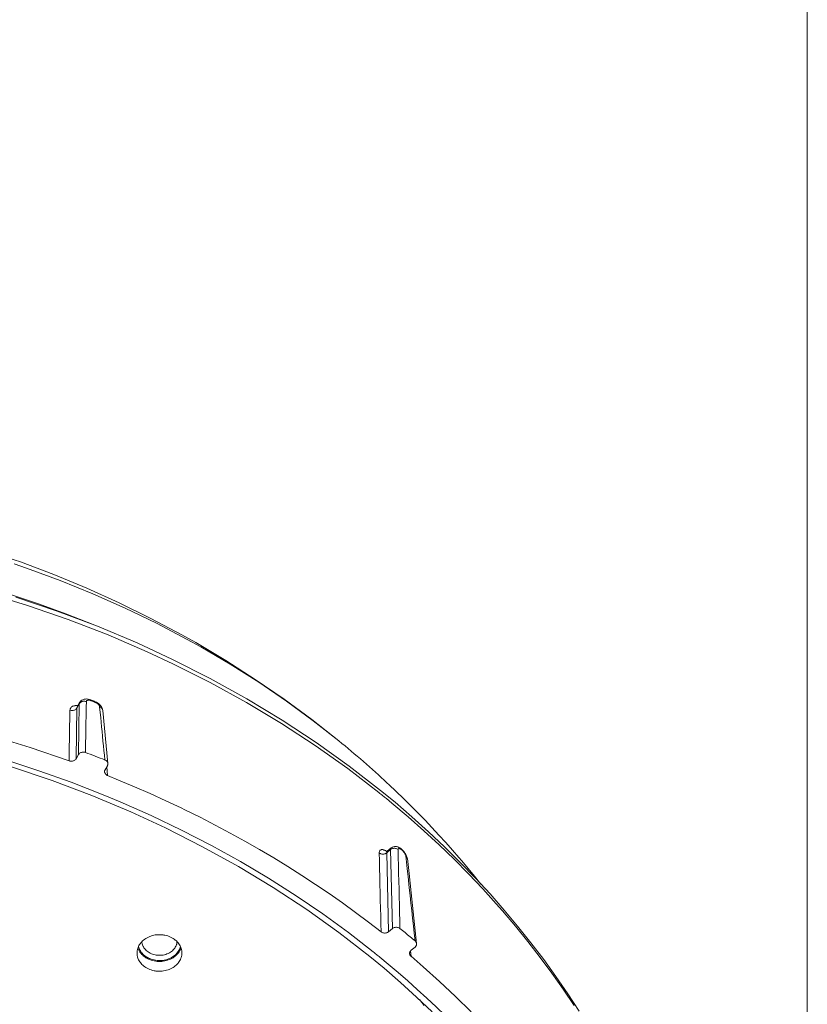
# Model space of a CAD drawing. Units: inches. Extents: x 0.5 to 16.1, y 0.5 to 11.2.
# Drawn here: x 15 to 16.1, y 5.2 to 6.6 of the extents above; entities that cross this region are included whole.
import ezdxf

# ---------------------------------------------------------------- set-up
doc = ezdxf.new("R2010")
doc.units = ezdxf.units.IN
doc.header["$MEASUREMENT"] = 0
doc.layers.add('Layer 1', color=7, linetype='Continuous', lineweight=0)

msp = doc.modelspace()

# ---------------------------------------------------------------- linework, layer by layer
at = {"layer": 'Layer 1', "color": 18, "lineweight": 0, "true_color": 0x000000}
for p, q in [((15.0468, 5.6374), (15.0436, 5.6317)), ((15.044, 5.6334), (15.0473, 5.6393)), ((15.0468, 5.6374), (15.0455, 5.5665)), ((15.0628, 5.643), (15.0628, 5.643)), ((15.0639, 5.6415), (15.0633, 5.6417)), ((15.0678, 5.641), (15.0678, 5.641)), ((15.0423, 5.5608), (15.0436, 5.6317)), ((15.0752, 5.6333), (15.0761, 5.6251)), ((15.0752, 5.6333), (15.0761, 5.6251)), ((15.0795, 5.6283), (15.0867, 5.5541)), ((15.0423, 5.5608), (15.0455, 5.5665)), ((15.086, 5.5511), (15.0828, 5.5454)), ((15.0862, 5.5374), (15.0851, 5.5494)), ((15.4811, 5.4339), (15.4757, 5.4295)), ((15.4782, 5.3193), (15.4757, 5.4295)), ((15.4765, 5.4319), (15.4821, 5.4365)), ((15.4811, 5.4339), (15.4837, 5.3237)), ((15.5023, 5.4253), (15.5038, 5.4122)), ((15.5024, 5.4254), (15.5038, 5.4123)), ((15.5174, 5.3028), (15.5097, 5.3737)), ((15.4782, 5.3193), (15.4837, 5.3237)), ((15.5097, 5.285), (15.5089, 5.2926)), ((15.5153, 5.2979), (15.5098, 5.2935))]:
    msp.add_line(p, q, dxfattribs=at)
for points in [[(14.9473, 5.8414), (14.9646, 5.8354), (15.0113, 5.8178), (15.0572, 5.7988), (15.1024, 5.7784), (15.1467, 5.7566), (15.1901, 5.7335), (15.2092, 5.7228), (15.2513, 5.6978), (15.2924, 5.6715), (15.3325, 5.644), (15.3714, 5.6154), (15.409, 5.5857)], [(15.409, 5.5857), (15.3732, 5.6139), (15.3359, 5.6412), (15.2973, 5.6675), (15.2575, 5.6927), (15.2164, 5.7169), (15.1973, 5.7274), (15.1546, 5.7498), (15.1107, 5.771), (15.0659, 5.7909), (15.02, 5.8095), (14.9731, 5.8268), (14.9559, 5.8327)], [(15.4648, 5.5136), (15.4213, 5.547), (15.376, 5.5792), (15.3288, 5.61), (15.28, 5.6393), (15.2295, 5.6672), (15.1774, 5.6934), (15.1414, 5.7102), (15.0871, 5.7335), (15.0315, 5.755), (14.9747, 5.7746), (14.9169, 5.7924)], [(14.9507, 5.7902), (14.9897, 5.7771), (15.0282, 5.763), (15.0662, 5.748)], [(15.4671, 5.5166), (15.4233, 5.5506), (15.3775, 5.5834), (15.33, 5.6147), (15.2806, 5.6446), (15.2296, 5.6729), (15.177, 5.6995), (15.1276, 5.7224), (15.0724, 5.7456), (15.016, 5.7669), (14.9583, 5.7863)], [(15.0397, 5.6346), (15.0392, 5.6345), (15.0384, 5.6343), (15.0375, 5.634), (15.0367, 5.6335), (15.036, 5.6331), (15.0354, 5.6325), (15.0349, 5.6319), (15.0344, 5.6311), (15.0341, 5.6303), (15.0341, 5.6303), (15.0339, 5.6295), (15.0338, 5.6287)], [(15.0438, 5.6349), (15.0435, 5.6349), (15.0431, 5.6349), (15.0427, 5.6349), (15.0425, 5.6349), (15.0421, 5.6349), (15.0417, 5.6349), (15.0413, 5.6349), (15.0409, 5.6348), (15.0405, 5.6348), (15.0401, 5.6347), (15.0397, 5.6346)], [(15.0483, 5.6392), (15.0481, 5.639), (15.048, 5.6389), (15.0478, 5.6387), (15.0476, 5.6385), (15.0475, 5.6383), (15.0473, 5.6382), (15.0472, 5.638), (15.0471, 5.6378), (15.0469, 5.6376), (15.0468, 5.6374)], [(15.0468, 5.6374), (15.0468, 5.6375), (15.0468, 5.6376), (15.0469, 5.6377), (15.0469, 5.6378), (15.0469, 5.6379), (15.0469, 5.638), (15.0469, 5.6381), (15.0469, 5.6382), (15.047, 5.6383), (15.047, 5.6384)], [(15.047, 5.6384), (15.047, 5.6385), (15.047, 5.6386), (15.0471, 5.6387), (15.0471, 5.6387), (15.0471, 5.6388), (15.0472, 5.6389), (15.0472, 5.639), (15.0472, 5.6391), (15.0473, 5.6392), (15.0473, 5.6392)], [(15.0628, 5.643), (15.0611, 5.6435), (15.0591, 5.644), (15.0572, 5.6442), (15.0553, 5.6441), (15.0535, 5.6438), (15.0518, 5.6432), (15.0503, 5.6424), (15.0491, 5.6414), (15.048, 5.6403), (15.0473, 5.6392)], [(15.0567, 5.6404), (15.0563, 5.6405), (15.0555, 5.6408), (15.0546, 5.6409), (15.0541, 5.641), (15.0532, 5.641), (15.0523, 5.6409), (15.0515, 5.6407), (15.0506, 5.6405), (15.0498, 5.6401), (15.049, 5.6397), (15.0483, 5.6392)], [(15.0554, 5.5695), (15.0555, 5.5766), (15.0556, 5.5837), (15.0558, 5.5908), (15.0559, 5.5978), (15.056, 5.6049), (15.0561, 5.612), (15.0563, 5.6191), (15.0564, 5.6262), (15.0565, 5.6333), (15.0567, 5.6404)], [(15.0567, 5.6404), (15.0567, 5.6409), (15.0569, 5.6412), (15.0571, 5.6416), (15.0575, 5.6419), (15.0579, 5.6422), (15.0584, 5.6423), (15.059, 5.6424), (15.0595, 5.6425), (15.0602, 5.6424), (15.0605, 5.6424), (15.0612, 5.6423), (15.0618, 5.6422), (15.0625, 5.642)], [(15.0628, 5.6429), (15.0629, 5.6429), (15.063, 5.6428), (15.0631, 5.6427), (15.0631, 5.6426), (15.0632, 5.6424), (15.0632, 5.6423), (15.0633, 5.6422), (15.0633, 5.6421), (15.0633, 5.642), (15.0633, 5.6419), (15.0633, 5.6417)], [(15.0795, 5.6283), (15.0793, 5.6294), (15.0789, 5.6309), (15.0783, 5.6324), (15.0774, 5.6338), (15.0764, 5.6351), (15.0752, 5.6364), (15.0739, 5.6376), (15.0724, 5.6387), (15.0709, 5.6396), (15.0693, 5.6404), (15.0678, 5.641)], [(15.0683, 5.6398), (15.0683, 5.6398), (15.0683, 5.64), (15.0683, 5.6401), (15.0683, 5.6402), (15.0683, 5.6403), (15.0682, 5.6405), (15.0682, 5.6406), (15.0681, 5.6408), (15.068, 5.6409), (15.0679, 5.641), (15.0678, 5.641)], [(15.0752, 5.6333), (15.0751, 5.634), (15.0749, 5.6346), (15.0745, 5.6353), (15.0739, 5.636), (15.0738, 5.6362), (15.0731, 5.6369), (15.0725, 5.6374), (15.0717, 5.638), (15.0709, 5.6385), (15.0701, 5.639), (15.0692, 5.6394), (15.0683, 5.6398)], [(15.0338, 5.6287), (15.0337, 5.6216), (15.0336, 5.6145), (15.0334, 5.6074), (15.0333, 5.6003), (15.0332, 5.5932), (15.033, 5.5862), (15.0329, 5.5791), (15.0328, 5.572), (15.0327, 5.5649), (15.0325, 5.5578)], [(15.0338, 5.6287), (15.0348, 5.6284), (15.0354, 5.6282), (15.0364, 5.6281), (15.0375, 5.6281), (15.0385, 5.6282), (15.0394, 5.6285), (15.0402, 5.6287), (15.041, 5.6292), (15.0419, 5.6297), (15.0426, 5.6303), (15.0431, 5.631), (15.0436, 5.6317)], [(15.0436, 5.6317), (15.0436, 5.6319), (15.0436, 5.6321), (15.0436, 5.6323), (15.0437, 5.6324), (15.0437, 5.6326), (15.0438, 5.6328), (15.0438, 5.633), (15.0439, 5.6331), (15.0439, 5.6333), (15.044, 5.6334)], [(15.044, 5.6334), (15.0439, 5.6333), (15.0438, 5.6331)], [(15.0761, 5.6251), (15.0767, 5.6185), (15.0773, 5.6119), (15.078, 5.6053), (15.0786, 5.5987), (15.0793, 5.5921), (15.0799, 5.5855), (15.0806, 5.5789), (15.0812, 5.5723), (15.0819, 5.5657), (15.0825, 5.5591)], [(15.0773, 5.6322), (15.0772, 5.6322), (15.0772, 5.6323), (15.0771, 5.6324), (15.077, 5.6324), (15.0769, 5.6325), (15.0768, 5.6325), (15.0767, 5.6326), (15.0766, 5.6327), (15.0765, 5.6327), (15.0765, 5.6328)], [(15.0795, 5.6283), (15.0794, 5.6288), (15.0793, 5.6292), (15.0792, 5.6296), (15.079, 5.6301), (15.0788, 5.6305), (15.0785, 5.6309), (15.0783, 5.6312), (15.078, 5.6316), (15.0777, 5.6319), (15.0773, 5.6322)], [(14.9234, 5.5932), (14.9785, 5.5763), (15.0325, 5.5578)], [(15.0455, 5.5665), (15.046, 5.5672), (15.0466, 5.5678), (15.0473, 5.5684), (15.0481, 5.569), (15.049, 5.5694), (15.0497, 5.5696), (15.0507, 5.5699), (15.0517, 5.57), (15.0528, 5.57), (15.0538, 5.5699), (15.0544, 5.5698), (15.0554, 5.5695)], [(15.457, 5.2912), (15.4223, 5.3182), (15.3864, 5.3443), (15.3492, 5.3696), (15.311, 5.3939), (15.2716, 5.4174), (15.2311, 5.4398), (15.1896, 5.4612), (15.1472, 5.4815), (15.1039, 5.5007), (15.0802, 5.5106), (15.0356, 5.5279), (14.9903, 5.5441), (14.9443, 5.5591)], [(15.0423, 5.5608), (15.0418, 5.5601), (15.0412, 5.5595), (15.0405, 5.5589), (15.0397, 5.5584), (15.0388, 5.5579), (15.0381, 5.5577), (15.0372, 5.5574), (15.0361, 5.5573), (15.0351, 5.5573), (15.034, 5.5574), (15.0335, 5.5575), (15.0325, 5.5578)], [(15.0825, 5.5591), (15.083, 5.5589), (15.0835, 5.5586), (15.0841, 5.5583), (15.0843, 5.5582), (15.0848, 5.5577), (15.0853, 5.5572), (15.0857, 5.5567), (15.0861, 5.5561), (15.0864, 5.5555), (15.0866, 5.5548), (15.0867, 5.5541)], [(15.0867, 5.5541), (15.0867, 5.5538), (15.0867, 5.5535), (15.0867, 5.5532), (15.0867, 5.5529), (15.0866, 5.5526), (15.0865, 5.5523), (15.0864, 5.552), (15.0863, 5.5517), (15.0862, 5.5514), (15.086, 5.5511)], [(14.9522, 5.5496), (15.0089, 5.5305), (15.0644, 5.5095), (15.1187, 5.4866), (15.1672, 5.4642), (15.2189, 5.438), (15.269, 5.4103), (15.3174, 5.381), (15.3641, 5.3502), (15.409, 5.3181), (15.452, 5.2848)], [(15.0828, 5.5454), (15.0826, 5.5451), (15.0825, 5.5448), (15.0824, 5.5445), (15.0823, 5.5442), (15.0822, 5.5439), (15.0821, 5.5436), (15.0821, 5.5433), (15.0821, 5.543), (15.0821, 5.5427), (15.0821, 5.5423)], [(15.0821, 5.5423), (15.0821, 5.5422), (15.0823, 5.5415), (15.0825, 5.5409), (15.0828, 5.5403), (15.0832, 5.5397), (15.0836, 5.5391), (15.0841, 5.5387), (15.0846, 5.5382), (15.0851, 5.538), (15.0856, 5.5376), (15.0862, 5.5374)], [(15.0862, 5.5374), (15.1017, 5.5311), (15.1239, 5.5217), (15.1459, 5.5121), (15.1676, 5.5022), (15.1891, 5.4921), (15.1943, 5.4895), (15.2155, 5.479), (15.2365, 5.4682), (15.2573, 5.4571), (15.2778, 5.4458), (15.2981, 5.4342), (15.3181, 5.4223), (15.3378, 5.4102), (15.3573, 5.3979), (15.3765, 5.3853), (15.3953, 5.3725), (15.4139, 5.3595), (15.4322, 5.3463), (15.4502, 5.3328), (15.4678, 5.3192)], [(15.607, 5.3859), (15.5982, 5.3968), (15.5894, 5.4075), (15.5804, 5.4182), (15.5765, 5.4228), (15.5673, 5.4334), (15.558, 5.4439), (15.5485, 5.4543), (15.5389, 5.4646), (15.5292, 5.4749), (15.5194, 5.485), (15.5094, 5.4951), (15.4993, 5.5051), (15.489, 5.515), (15.4787, 5.5248), (15.4764, 5.5269)], [(15.744, 5.2085), (15.7282, 5.2327), (15.7118, 5.2567), (15.6947, 5.2805), (15.6768, 5.3039), (15.6583, 5.3271), (15.6397, 5.3494), (15.6199, 5.372), (15.5994, 5.3942), (15.5783, 5.4161), (15.5565, 5.4376), (15.534, 5.4588), (15.511, 5.4796), (15.4873, 5.5), (15.4671, 5.5166)], [(15.7371, 5.2163), (15.7219, 5.239), (15.7062, 5.2614), (15.6898, 5.2836), (15.6728, 5.3055), (15.6553, 5.3272), (15.6371, 5.3486), (15.6286, 5.3583), (15.6096, 5.3793), (15.5899, 5.4), (15.5697, 5.4204), (15.5489, 5.4405), (15.5275, 5.4603), (15.5055, 5.4797), (15.483, 5.4988), (15.4752, 5.5052)], [(15.4653, 5.4294), (15.4653, 5.4298), (15.4654, 5.4306), (15.4655, 5.4314), (15.4658, 5.432), (15.4661, 5.4325), (15.4666, 5.433), (15.4667, 5.4331), (15.4673, 5.4335), (15.4679, 5.4337), (15.4685, 5.4339), (15.4693, 5.4339), (15.4702, 5.4339), (15.4711, 5.4336), (15.4719, 5.4334), (15.473, 5.433)], [(15.4653, 5.4294), (15.4655, 5.4183), (15.4658, 5.4073), (15.4661, 5.3963), (15.4663, 5.3853), (15.4666, 5.3743), (15.4668, 5.3633), (15.4671, 5.3523), (15.4673, 5.3412), (15.4676, 5.3302), (15.4678, 5.3192)], [(15.4713, 5.4277), (15.4708, 5.4276), (15.4702, 5.4276), (15.4696, 5.4277), (15.4694, 5.4277), (15.4687, 5.4278), (15.4681, 5.4279), (15.4675, 5.4281), (15.4669, 5.4284), (15.4663, 5.4287), (15.4658, 5.429), (15.4653, 5.4294)], [(15.4757, 5.4295), (15.4756, 5.4294), (15.4754, 5.4292), (15.4751, 5.429), (15.4749, 5.4289), (15.4745, 5.4287), (15.4742, 5.4285), (15.4739, 5.4284), (15.4735, 5.4282), (15.4732, 5.4281), (15.4729, 5.428), (15.4725, 5.4279)], [(15.473, 5.433), (15.4733, 5.4329), (15.4736, 5.4328), (15.4739, 5.4326), (15.4742, 5.4325), (15.4745, 5.4323), (15.4748, 5.4322), (15.4751, 5.432), (15.4754, 5.4319), (15.4757, 5.4317), (15.4759, 5.4315)], [(15.4765, 5.4319), (15.4763, 5.4317), (15.4755, 5.4313), (15.4749, 5.4311), (15.4748, 5.4311)], [(15.4757, 5.4295), (15.4757, 5.4298), (15.4757, 5.43), (15.4758, 5.4303), (15.4758, 5.4303), (15.4758, 5.4305), (15.4759, 5.4308), (15.4759, 5.431), (15.4761, 5.4313), (15.4762, 5.4315), (15.4763, 5.4317), (15.4765, 5.4319)], [(15.4811, 5.4339), (15.4811, 5.4342), (15.4812, 5.4344), (15.4812, 5.4347), (15.4812, 5.4347), (15.4813, 5.435), (15.4814, 5.4353), (15.4815, 5.4356), (15.4816, 5.4358), (15.4817, 5.4361), (15.4819, 5.4363), (15.4821, 5.4365)], [(15.4821, 5.4346), (15.482, 5.4346), (15.4819, 5.4345), (15.4818, 5.4344), (15.4817, 5.4344), (15.4816, 5.4343), (15.4815, 5.4342), (15.4814, 5.4341), (15.4813, 5.4341), (15.4812, 5.434), (15.4811, 5.4339)], [(15.5032, 5.4257), (15.5029, 5.4264), (15.5025, 5.4271), (15.5021, 5.4279), (15.5017, 5.4286), (15.5011, 5.4294), (15.5006, 5.4302), (15.4999, 5.4311), (15.4992, 5.4319), (15.4984, 5.4328), (15.4974, 5.4337), (15.4964, 5.4346), (15.4953, 5.4355), (15.4941, 5.4363), (15.4927, 5.4371), (15.4912, 5.4378), (15.4896, 5.4382), (15.488, 5.4384), (15.4865, 5.4383), (15.485, 5.438), (15.4836, 5.4374), (15.4824, 5.4366), (15.4821, 5.4365)], [(15.4916, 5.434), (15.4909, 5.4346), (15.49, 5.435), (15.4891, 5.4354), (15.4891, 5.4354), (15.4881, 5.4356), (15.4871, 5.4358), (15.487, 5.4358), (15.486, 5.4358), (15.485, 5.4357), (15.484, 5.4354), (15.483, 5.4351), (15.4821, 5.4346)], [(15.4916, 5.434), (15.4916, 5.434), (15.4917, 5.4345), (15.4918, 5.4349), (15.492, 5.4351), (15.4923, 5.4353), (15.4926, 5.4355), (15.4931, 5.4355), (15.4936, 5.4354), (15.4942, 5.4352), (15.4947, 5.4349), (15.4958, 5.4343), (15.4967, 5.4336), (15.4976, 5.4328), (15.4987, 5.4317), (15.4996, 5.4306), (15.5004, 5.4295), (15.5011, 5.4283), (15.5017, 5.4272), (15.5019, 5.4267), (15.5022, 5.426), (15.5023, 5.4253)], [(15.4942, 5.3238), (15.4939, 5.3348), (15.4937, 5.3458), (15.4934, 5.3569), (15.4931, 5.3679), (15.4929, 5.3789), (15.4926, 5.3899), (15.4924, 5.4009), (15.4921, 5.412), (15.4919, 5.423), (15.4916, 5.434)], [(15.5044, 5.4216), (15.5044, 5.4219), (15.5043, 5.4222), (15.5042, 5.4225), (15.5041, 5.4228), (15.504, 5.4231), (15.5039, 5.4234), (15.5037, 5.4237), (15.5035, 5.424), (15.5033, 5.4243), (15.5031, 5.4245)], [(15.5097, 5.3737), (15.5069, 5.4006), (15.5046, 5.4216)], [(15.5038, 5.4123), (15.5044, 5.407), (15.5055, 5.3964), (15.5067, 5.3858), (15.5072, 5.3806), (15.5084, 5.37), (15.5095, 5.3594), (15.5107, 5.3489), (15.5118, 5.3383), (15.513, 5.3277), (15.5141, 5.3171), (15.5153, 5.3065)], [(15.4678, 5.3192), (15.4686, 5.3187), (15.4695, 5.3182), (15.4704, 5.3179), (15.4714, 5.3176), (15.4725, 5.3175), (15.473, 5.3175), (15.4736, 5.3175), (15.4747, 5.3177), (15.4757, 5.3179), (15.4766, 5.3183), (15.4775, 5.3187), (15.4782, 5.3193)], [(15.4837, 5.3237), (15.4844, 5.3243), (15.4853, 5.3247), (15.4862, 5.3251), (15.4873, 5.3254), (15.4883, 5.3255), (15.4889, 5.3255), (15.4895, 5.3255), (15.4906, 5.3254), (15.4916, 5.3251), (15.4925, 5.3248), (15.4934, 5.3243), (15.4942, 5.3238)], [(15.1808, 5.3077), (15.1793, 5.3089), (15.1777, 5.31), (15.176, 5.311), (15.1741, 5.3119), (15.1722, 5.3127), (15.1702, 5.3134), (15.1682, 5.314), (15.1661, 5.3145), (15.1648, 5.3147), (15.1637, 5.3149), (15.1615, 5.3151), (15.1594, 5.3152), (15.1572, 5.3152), (15.155, 5.3151), (15.1529, 5.3148), (15.1508, 5.3144), (15.1487, 5.3139), (15.1467, 5.3133), (15.1453, 5.3127), (15.1433, 5.3119), (15.1415, 5.311), (15.1398, 5.31), (15.1381, 5.3089), (15.1366, 5.3077), (15.1352, 5.3065), (15.1339, 5.3052), (15.1327, 5.3039), (15.132, 5.303), (15.131, 5.3016), (15.1301, 5.3001), (15.1294, 5.2986), (15.1288, 5.2971), (15.1284, 5.2961), (15.128, 5.2945), (15.1277, 5.2929), (15.1275, 5.2913), (15.1274, 5.2897)], [(15.1341, 5.3055), (15.1343, 5.3041), (15.1346, 5.3026), (15.135, 5.3012), (15.1355, 5.2998), (15.1361, 5.2985), (15.1362, 5.2983), (15.137, 5.297), (15.1379, 5.2958), (15.1381, 5.2955), (15.1391, 5.2944), (15.1402, 5.2933), (15.1413, 5.2923)], [(15.19, 5.2897), (15.1899, 5.2913), (15.1897, 5.2929), (15.1894, 5.2945), (15.189, 5.2961), (15.1884, 5.2977), (15.1883, 5.2979), (15.1876, 5.2995), (15.1868, 5.3009), (15.1858, 5.3024), (15.1848, 5.3038), (15.1836, 5.3051), (15.1823, 5.3064), (15.1809, 5.3077), (15.1808, 5.3077)], [(15.1815, 5.299), (15.1818, 5.2996), (15.1821, 5.3003), (15.1823, 5.3009), (15.1825, 5.3015), (15.1827, 5.3022), (15.1829, 5.3028), (15.183, 5.3035), (15.1831, 5.3042), (15.1832, 5.3048), (15.1832, 5.3055)], [(15.5153, 5.3065), (15.5157, 5.3062), (15.516, 5.3059), (15.5162, 5.3056), (15.5165, 5.3052), (15.5167, 5.3048), (15.5169, 5.3044), (15.5171, 5.304), (15.5173, 5.3036), (15.5174, 5.3032), (15.5174, 5.3028)], [(15.1341, 5.2877), (15.1337, 5.2881), (15.133, 5.2889), (15.1323, 5.2897), (15.132, 5.2901), (15.1314, 5.2909), (15.1308, 5.2918), (15.1303, 5.2928), (15.1298, 5.2937), (15.1293, 5.2946), (15.1289, 5.2956), (15.1285, 5.2966)], [(15.1309, 5.2947), (15.1312, 5.294), (15.1316, 5.2933), (15.132, 5.2926), (15.1324, 5.2919), (15.1329, 5.2913), (15.1334, 5.2906), (15.1339, 5.29), (15.1344, 5.2894), (15.1349, 5.2888), (15.1355, 5.2882)], [(15.1413, 5.2923), (15.1427, 5.2912), (15.1442, 5.2903), (15.1457, 5.2894), (15.1474, 5.2886), (15.1491, 5.288), (15.1509, 5.2874), (15.1527, 5.287), (15.1542, 5.2867), (15.1561, 5.2865), (15.158, 5.2864), (15.1599, 5.2864), (15.1618, 5.2865), (15.1637, 5.2868), (15.1655, 5.2872), (15.1655, 5.2872), (15.1674, 5.2877), (15.1691, 5.2884), (15.1709, 5.2891), (15.1725, 5.2899), (15.174, 5.2909), (15.1755, 5.2919), (15.1768, 5.2929), (15.178, 5.2941), (15.1791, 5.2953), (15.18, 5.2965), (15.1808, 5.2977), (15.1815, 5.299)], [(15.1819, 5.2882), (15.1824, 5.2888), (15.183, 5.2894), (15.1835, 5.29), (15.184, 5.2906), (15.1845, 5.2913), (15.1849, 5.2919), (15.1854, 5.2926), (15.1858, 5.2933), (15.1861, 5.294), (15.1865, 5.2947)], [(15.1888, 5.2965), (15.1886, 5.296), (15.1882, 5.2949), (15.1876, 5.2938), (15.1873, 5.2932), (15.1867, 5.2921), (15.1861, 5.2911), (15.1854, 5.2901), (15.1846, 5.2892), (15.1838, 5.2883), (15.183, 5.2874), (15.1821, 5.2866)], [(15.5098, 5.2935), (15.5096, 5.2933), (15.5092, 5.2929), (15.5088, 5.2925), (15.5087, 5.2923), (15.5084, 5.2919), (15.5082, 5.2914), (15.5079, 5.2908), (15.5078, 5.2903), (15.5077, 5.2898), (15.5076, 5.2892), (15.5077, 5.2887)], [(15.5174, 5.3028), (15.5174, 5.3026), (15.5174, 5.302), (15.5174, 5.3015), (15.5173, 5.301), (15.5171, 5.3004), (15.5169, 5.2999), (15.5166, 5.2994), (15.5163, 5.299), (15.5161, 5.2987), (15.5157, 5.2983), (15.5153, 5.2979)], [(15.128, 5.2847), (15.1282, 5.284), (15.1287, 5.2825), (15.1292, 5.2811), (15.1296, 5.2802), (15.1304, 5.2788), (15.1312, 5.2775), (15.1322, 5.2762), (15.1332, 5.2749), (15.1342, 5.2738), (15.1354, 5.2727), (15.1366, 5.2716)], [(15.1366, 5.2716), (15.1381, 5.2705), (15.1397, 5.2694), (15.1414, 5.2684), (15.1432, 5.2675), (15.1451, 5.2667), (15.1471, 5.266), (15.1492, 5.2654), (15.1513, 5.2649), (15.1526, 5.2646), (15.1537, 5.2645), (15.1558, 5.2642), (15.158, 5.2641), (15.1602, 5.2642), (15.1623, 5.2643), (15.1645, 5.2646), (15.1666, 5.265), (15.1686, 5.2655), (15.1707, 5.2661), (15.1721, 5.2666), (15.174, 5.2674), (15.1759, 5.2684), (15.1776, 5.2694), (15.1793, 5.2705), (15.1808, 5.2716), (15.1822, 5.2729), (15.1835, 5.2742), (15.1847, 5.2755), (15.1853, 5.2763), (15.1863, 5.2778), (15.1872, 5.2792), (15.188, 5.2807), (15.1886, 5.2823), (15.189, 5.2833), (15.1894, 5.2849), (15.1897, 5.2865), (15.1899, 5.2881), (15.19, 5.2897)], [(15.1821, 5.2866), (15.1807, 5.2853), (15.1792, 5.2842), (15.1776, 5.2831), (15.1758, 5.2821), (15.174, 5.2812), (15.1721, 5.2804), (15.1701, 5.2797), (15.1681, 5.2791), (15.166, 5.2786), (15.1638, 5.2783), (15.1618, 5.278), (15.1597, 5.2779), (15.1575, 5.2779), (15.1556, 5.278), (15.1534, 5.2783), (15.1513, 5.2786), (15.1492, 5.2791), (15.1471, 5.2797), (15.1452, 5.2804), (15.1433, 5.2812), (15.1415, 5.2821), (15.1397, 5.2831), (15.1381, 5.2842), (15.1366, 5.2854)], [(15.14, 5.2845), (15.1405, 5.2842), (15.141, 5.2839), (15.1415, 5.2836), (15.142, 5.2833), (15.1425, 5.283), (15.1431, 5.2827), (15.1436, 5.2825), (15.1441, 5.2822), (15.1447, 5.282), (15.1452, 5.2818)], [(15.1452, 5.2818), (15.1471, 5.281), (15.1491, 5.2804), (15.1511, 5.2799), (15.1532, 5.2795), (15.1553, 5.2793), (15.157, 5.2792), (15.1591, 5.2791), (15.1612, 5.2792), (15.1634, 5.2794), (15.1653, 5.2797), (15.1674, 5.2802), (15.1694, 5.2808), (15.1713, 5.2814), (15.1732, 5.2822), (15.175, 5.2831), (15.1767, 5.2841), (15.1783, 5.2851), (15.1798, 5.2862)], [(15.452, 5.2848), (15.472, 5.2683), (15.495, 5.2484), (15.5175, 5.2282), (15.5393, 5.2076)], [(15.6753, 5.0689), (15.665, 5.0823), (15.6543, 5.0956), (15.6435, 5.1088), (15.6324, 5.1219), (15.6288, 5.1262), (15.6174, 5.1391), (15.6059, 5.152), (15.594, 5.1647), (15.582, 5.1774), (15.5697, 5.1899), (15.5572, 5.2023), (15.5445, 5.2146), (15.5316, 5.2268), (15.5184, 5.2389), (15.5051, 5.2508), (15.4915, 5.2626), (15.4778, 5.2742), (15.4663, 5.2837)], [(15.5077, 5.2887), (15.5077, 5.2882), (15.5078, 5.2878), (15.508, 5.2874), (15.5082, 5.287), (15.5084, 5.2866), (15.5086, 5.2863), (15.5088, 5.2859), (15.5091, 5.2856), (15.5094, 5.2853), (15.5097, 5.285)], [(15.5097, 5.285), (15.5267, 5.2703), (15.5496, 5.2498), (15.5718, 5.2289), (15.5935, 5.2076)], [(15.5216, 5.2246), (15.528, 5.2164)]]:
    msp.add_lwpolyline(points, dxfattribs=at)
for points in [[(16.0625, 11.2194), (16.0625, 11.2194), (16.0625, 0.4722), (16.0625, 0.4722)], [(15.0448, 5.6349), (15.0445, 5.6349), (15.0441, 5.6349), (15.0438, 5.6349)], [(15.0633, 5.6417), (15.063, 5.6418), (15.0628, 5.6419), (15.0625, 5.642)], [(15.0678, 5.641), (15.0662, 5.6417), (15.0645, 5.6423), (15.0628, 5.643)], [(15.0683, 5.6398), (15.0668, 5.6404), (15.0654, 5.6409), (15.0639, 5.6415)], [(15.0765, 5.6328), (15.0761, 5.633), (15.0757, 5.6332), (15.0752, 5.6333)], [(15.4764, 5.5269), (15.4546, 5.5473), (15.4321, 5.5669), (15.409, 5.5857)], [(15.0825, 5.5591), (15.0735, 5.5627), (15.0644, 5.5661), (15.0554, 5.5695)], [(15.4704, 5.5091), (15.4686, 5.5106), (15.4667, 5.5121), (15.4648, 5.5136)], [(15.4752, 5.5052), (15.4736, 5.5065), (15.472, 5.5078), (15.4704, 5.5091)], [(15.4713, 5.4277), (15.4717, 5.4277), (15.4721, 5.4278), (15.4725, 5.4279)], [(15.5031, 5.4245), (15.5029, 5.4248), (15.5026, 5.425), (15.5023, 5.4253)], [(15.5083, 5.3123), (15.5036, 5.3162), (15.4989, 5.32), (15.4942, 5.3238)], [(15.5153, 5.3065), (15.513, 5.3084), (15.5107, 5.3104), (15.5083, 5.3123)], [(15.1295, 5.2988), (15.1296, 5.2982), (15.1297, 5.2977), (15.1299, 5.2972)], [(15.1299, 5.2972), (15.1302, 5.2963), (15.1305, 5.2955), (15.1309, 5.2947)], [(15.1865, 5.2947), (15.1869, 5.2955), (15.1872, 5.2963), (15.1875, 5.2972)], [(15.1875, 5.2972), (15.1876, 5.2977), (15.1878, 5.2982), (15.1879, 5.2987)], [(15.4613, 5.2877), (15.4599, 5.2889), (15.4585, 5.2901), (15.457, 5.2912)], [(15.1274, 5.2897), (15.1274, 5.288), (15.1276, 5.2863), (15.128, 5.2847)], [(15.1341, 5.2877), (15.1349, 5.2869), (15.1357, 5.2861), (15.1366, 5.2854)], [(15.1355, 5.2882), (15.1362, 5.2875), (15.1369, 5.2868), (15.1376, 5.2862)], [(15.1376, 5.2862), (15.1384, 5.2856), (15.1392, 5.285), (15.14, 5.2845)], [(15.1798, 5.2862), (15.1805, 5.2868), (15.1812, 5.2875), (15.1819, 5.2882)], [(15.4663, 5.2837), (15.4646, 5.2851), (15.463, 5.2864), (15.4613, 5.2877)]]:
    msp.add_open_spline(points, degree=3, dxfattribs=at)

doc.saveas('drawing.dxf')
